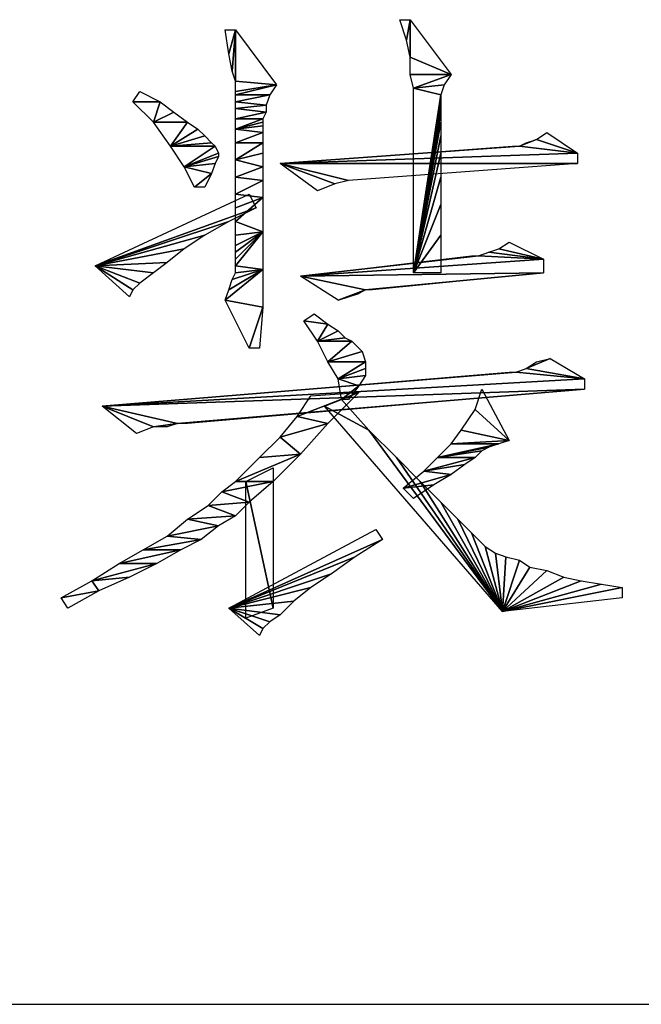
# Model space of a CAD drawing. Units: millimetres. Extents: x 0 to 420, y 0 to 297.
# Drawn here: x 302 to 306, y 80 to 86 of the extents above; entities that cross this region are included whole.
import ezdxf

# ---------------------------------------------------------------- set-up
doc = ezdxf.new("R2010")
doc.units = ezdxf.units.MM
doc.header["$LTSCALE"] = 23.1
doc.layers.add('ZPT_DXF_FORMAT', color=7, linetype='CONTINUOUS')

msp = doc.modelspace()

# ---------------------------------------------------------------- linework, layer by layer
at = {"layer": 'ZPT_DXF_FORMAT', "color": 2, "linetype": 'Continuous'}
for p, q in [((304.1091, 86.2631), (304.0646, 86.3965)), ((304.0646, 86.3965), (304.0646, 86.3965)), ((304.0646, 86.3965), (304.1313, 86.3965)), ((304.1313, 86.3965), (304.1091, 86.2631)), ((304.1091, 86.2631), (304.1313, 86.3965)), ((304.1313, 86.3965), (304.1313, 86.3965)), ((304.1313, 86.3965), (304.1313, 86.152)), ((304.1313, 86.152), (304.1313, 86.3965)), ((304.1313, 86.3965), (304.3979, 86.0409)), ((302.9535, 86.1742), (302.9313, 86.3298)), ((302.9313, 86.3298), (302.9313, 86.3298)), ((302.9313, 86.3298), (302.9979, 86.3298)), ((302.9979, 86.3298), (302.9535, 86.1742)), ((302.9535, 86.1742), (302.9979, 86.3298)), ((302.9979, 86.3298), (302.9757, 86.0631)), ((302.9757, 86.0631), (302.9979, 86.3298)), ((302.9979, 86.3298), (302.9979, 86.3298)), ((302.9979, 86.3298), (302.9979, 86.3298)), ((302.9979, 86.3298), (302.9979, 85.9965)), ((302.9979, 85.9965), (302.9979, 86.3298)), ((302.9979, 86.3298), (303.2646, 85.9742)), ((304.1313, 86.152), (304.1091, 86.2631)), ((302.9757, 86.0631), (302.9535, 86.1742)), ((304.1313, 86.0409), (304.1313, 86.152)), ((304.1313, 86.152), (304.1313, 86.152)), ((304.1313, 86.152), (304.3979, 86.0409)), ((304.3979, 86.0409), (304.1313, 86.152)), ((302.9979, 85.9965), (302.9757, 86.0631)), ((304.3979, 86.0409), (304.1313, 86.0409)), ((304.1535, 85.952), (304.1313, 86.0409)), ((304.1313, 86.0409), (304.1313, 86.0409)), ((304.1313, 86.0409), (304.3979, 86.0409)), ((304.1535, 85.952), (304.3979, 86.0409)), ((304.3979, 86.0409), (304.1535, 85.952)), ((304.3979, 86.0409), (304.3535, 85.9742)), ((304.3979, 86.0409), (304.3979, 86.0409)), ((303.2646, 85.9742), (302.9979, 85.9965)), ((302.9979, 85.9298), (302.9979, 85.9965)), ((302.9979, 85.9965), (302.9979, 85.9965)), ((302.9979, 85.9965), (303.2646, 85.9742)), ((303.2646, 85.9742), (302.9979, 85.9298)), ((302.9979, 85.9298), (303.2646, 85.9742)), ((303.2646, 85.9742), (302.9979, 85.9076)), ((302.9979, 85.9076), (303.2646, 85.9742)), ((303.2646, 85.9742), (303.2202, 85.9076)), ((303.2646, 85.9742), (303.2646, 85.9742)), ((303.2646, 85.9742), (303.2646, 85.9742)), ((304.3535, 85.9742), (304.1535, 85.952)), ((304.1535, 85.952), (304.3535, 85.9742)), ((304.3535, 85.9742), (304.3313, 85.9076)), ((302.3313, 85.8631), (302.3757, 85.9298)), ((302.3757, 85.9298), (302.5091, 85.8631)), ((302.9979, 85.9076), (302.9979, 85.9298)), ((303.2202, 85.9076), (302.9979, 85.9076)), ((303.2202, 85.9076), (302.9979, 85.8631)), ((302.9979, 85.8631), (302.9979, 85.9076)), ((302.9979, 85.9076), (302.9979, 85.9076)), ((302.9979, 85.9076), (303.2202, 85.9076)), ((302.9979, 85.8631), (303.2202, 85.9076)), ((303.2202, 85.9076), (303.1979, 85.8409)), ((303.2202, 85.9076), (303.2202, 85.9076)), ((304.1535, 85.952), (304.1535, 85.952)), ((304.3313, 85.9076), (304.1535, 85.952)), ((304.1535, 84.752), (304.1535, 85.952)), ((304.1535, 85.952), (304.1535, 85.952)), ((304.1535, 85.952), (304.3313, 85.9076)), ((304.1535, 84.752), (304.3313, 85.9076)), ((304.3313, 85.9076), (304.1535, 84.752)), ((304.3313, 85.9076), (304.3313, 85.9076)), ((304.3313, 85.9076), (304.3313, 85.8631)), ((302.5091, 85.8631), (302.3313, 85.8631)), ((302.4646, 85.7298), (302.3313, 85.8631)), ((302.3313, 85.8631), (302.3313, 85.8631)), ((302.3313, 85.8631), (302.5091, 85.8631)), ((302.4646, 85.7298), (302.5091, 85.8631)), ((302.5091, 85.8631), (302.4646, 85.7298)), ((302.5091, 85.8631), (302.5091, 85.8631)), ((302.5091, 85.8631), (302.5979, 85.7965)), ((303.1979, 85.8409), (302.9979, 85.8631)), ((302.9979, 85.8187), (302.9979, 85.8631)), ((302.9979, 85.8631), (302.9979, 85.8631)), ((302.9979, 85.8631), (303.1979, 85.8409)), ((303.1979, 85.8409), (302.9979, 85.8187)), ((302.9979, 85.8187), (303.1979, 85.8409)), ((303.1979, 85.8409), (303.1979, 85.8409)), ((303.1979, 85.8409), (303.1979, 85.7965)), ((304.1535, 84.752), (304.3313, 85.8631)), ((304.3313, 85.8631), (304.1535, 84.752)), ((304.3313, 85.8631), (304.3313, 85.8187)), ((302.5979, 85.7965), (302.4646, 85.7298)), ((302.4646, 85.7298), (302.5979, 85.7965)), ((302.5979, 85.7965), (302.6868, 85.7298)), ((303.1979, 85.7965), (302.9979, 85.8187)), ((302.9979, 85.752), (302.9979, 85.8187)), ((302.9979, 85.8187), (302.9979, 85.8187)), ((302.9979, 85.8187), (303.1979, 85.7965)), ((303.1979, 85.7965), (302.9979, 85.752)), ((302.9979, 85.752), (303.1979, 85.7965)), ((303.1979, 85.7965), (303.1757, 85.752)), ((303.1979, 85.7965), (303.1979, 85.7965)), ((304.1535, 84.752), (304.3313, 85.8187)), ((304.3313, 85.8187), (304.1535, 84.752)), ((304.1535, 84.752), (304.3313, 85.7965)), ((304.3313, 85.7965), (304.1535, 84.752)), ((304.3313, 85.8187), (304.3313, 85.7965)), ((304.3313, 85.7965), (304.3313, 85.7298)), ((302.4646, 85.7298), (302.4646, 85.7298)), ((302.6868, 85.7298), (302.4646, 85.7298)), ((302.5757, 85.5742), (302.4646, 85.7298)), ((302.4646, 85.7298), (302.4646, 85.7298)), ((302.4646, 85.7298), (302.6868, 85.7298)), ((302.5757, 85.5742), (302.6868, 85.7298)), ((302.6868, 85.7298), (302.5757, 85.5742)), ((302.6868, 85.7298), (302.6868, 85.7298)), ((302.6868, 85.7298), (302.7535, 85.6853)), ((303.1757, 85.752), (302.9979, 85.752)), ((302.9979, 85.6853), (303.1757, 85.752)), ((303.1757, 85.752), (302.9979, 85.6853)), ((302.9979, 85.6853), (302.9979, 85.752)), ((302.9979, 85.752), (302.9979, 85.752)), ((302.9979, 85.752), (303.1757, 85.752)), ((302.9979, 85.6853), (303.1757, 85.7298)), ((303.1757, 85.7298), (302.9979, 85.6853)), ((303.1757, 85.752), (303.1757, 85.752)), ((303.1757, 85.752), (303.1757, 85.7298)), ((303.1757, 85.7298), (303.1757, 85.7076)), ((304.1535, 84.752), (304.3313, 85.7298)), ((304.3313, 85.7298), (304.1535, 84.752)), ((304.3313, 85.7298), (304.3313, 85.6409)), ((302.5757, 85.5742), (302.7535, 85.6853)), ((302.7535, 85.6853), (302.5757, 85.5742)), ((302.7535, 85.6853), (302.7979, 85.6409)), ((303.1757, 85.7076), (302.9979, 85.6853)), ((302.9979, 85.6853), (303.1757, 85.7076)), ((302.9979, 85.6853), (302.9979, 85.6853)), ((302.9979, 85.6853), (302.9979, 85.6853)), ((303.1757, 85.6631), (302.9979, 85.6853)), ((302.9979, 85.5965), (302.9979, 85.6853)), ((302.9979, 85.6853), (302.9979, 85.6853)), ((302.9979, 85.6853), (303.1757, 85.6631)), ((303.1757, 85.6631), (302.9979, 85.5965)), ((302.9979, 85.5965), (303.1757, 85.6631)), ((303.1757, 85.7076), (303.1757, 85.6631)), ((303.1757, 85.6631), (303.1757, 85.6631)), ((303.1757, 85.6631), (303.1757, 85.5965)), ((304.9535, 85.6187), (305.0202, 85.6631)), ((305.0202, 85.6631), (305.2202, 85.5298)), ((302.5757, 85.5742), (302.7979, 85.6409)), ((302.7979, 85.6409), (302.5757, 85.5742)), ((302.8424, 85.5965), (302.5757, 85.5742)), ((302.5757, 85.5742), (302.8424, 85.5965)), ((302.7979, 85.6409), (302.8424, 85.5965)), ((302.8424, 85.5965), (302.8646, 85.5742)), ((303.1757, 85.5965), (302.9979, 85.5965)), ((302.9979, 85.4853), (303.1757, 85.5965)), ((303.1757, 85.5965), (302.9979, 85.4853)), ((302.9979, 85.4853), (302.9979, 85.5965)), ((302.9979, 85.5965), (302.9979, 85.5965)), ((302.9979, 85.5965), (303.1757, 85.5965)), ((303.1757, 85.5965), (303.1757, 85.5965)), ((303.1757, 85.5965), (303.1757, 85.5298)), ((304.1535, 84.752), (304.3313, 85.6409)), ((304.3313, 85.6409), (304.1535, 84.752)), ((304.3313, 85.6409), (304.3313, 85.5298)), ((304.9535, 85.6187), (304.8424, 85.5742)), ((304.8424, 85.5742), (304.9535, 85.6187)), ((304.8424, 85.5742), (304.8868, 85.5965)), ((304.8868, 85.5965), (304.9535, 85.6187)), ((304.9535, 85.6187), (304.9535, 85.6187)), ((304.9535, 85.6187), (304.9535, 85.6187)), ((304.9535, 85.6187), (305.2202, 85.5298)), ((305.2202, 85.5298), (304.9535, 85.6187)), ((302.5757, 85.5742), (302.5757, 85.5742)), ((302.5757, 85.5742), (302.5757, 85.5742)), ((302.5757, 85.5742), (302.5757, 85.5742)), ((302.8646, 85.5742), (302.5757, 85.5742)), ((302.6646, 85.4409), (302.5757, 85.5742)), ((302.5757, 85.5742), (302.5757, 85.5742)), ((302.5757, 85.5742), (302.8646, 85.5742)), ((302.6646, 85.4409), (302.8646, 85.5742)), ((302.8646, 85.5742), (302.6646, 85.4409)), ((302.6646, 85.4409), (302.8868, 85.5298)), ((302.8868, 85.5298), (302.6646, 85.4409)), ((302.8646, 85.5742), (302.8646, 85.5742)), ((302.8646, 85.5742), (302.8868, 85.5298)), ((302.8868, 85.5298), (302.8868, 85.5076)), ((303.1757, 85.5298), (302.9979, 85.4853)), ((302.9979, 85.4853), (303.1757, 85.5298)), ((303.1757, 85.5298), (303.1757, 85.4409)), ((303.2868, 85.4631), (304.8424, 85.5742)), ((304.8424, 85.5742), (303.2868, 85.4631)), ((303.2868, 85.4631), (304.7979, 85.5742)), ((305.2202, 85.5298), (303.2868, 85.4631)), ((303.2868, 85.4631), (305.2202, 85.5298)), ((304.1535, 84.752), (304.3313, 85.5298)), ((304.3313, 85.5298), (304.1535, 84.752)), ((304.3313, 85.5298), (304.3313, 85.3742)), ((304.7979, 85.5742), (304.7979, 85.5742)), ((304.7979, 85.5742), (304.8424, 85.5742)), ((305.2202, 85.5298), (304.8424, 85.5742)), ((304.8424, 85.5742), (305.2202, 85.5298)), ((305.2202, 85.5298), (305.2202, 85.5298)), ((305.2202, 85.5298), (305.2202, 85.4631)), ((302.6646, 85.4409), (302.8868, 85.5076)), ((302.8868, 85.5076), (302.6646, 85.4409)), ((302.8646, 85.4631), (302.6646, 85.4409)), ((302.6646, 85.4409), (302.8646, 85.4631)), ((302.8646, 85.4631), (302.8424, 85.3965)), ((302.8868, 85.5076), (302.8646, 85.4631)), ((302.9979, 85.4853), (302.9979, 85.4853)), ((303.1757, 85.4409), (302.9979, 85.4853)), ((302.9979, 85.3742), (302.9979, 85.4853)), ((302.9979, 85.4853), (302.9979, 85.4853)), ((302.9979, 85.4853), (303.1757, 85.4409)), ((303.2868, 85.4631), (303.2868, 85.4631)), ((305.2202, 85.4631), (303.2868, 85.4631)), ((303.2868, 85.4631), (305.2202, 85.4631)), ((303.7313, 85.352), (303.2868, 85.4631)), ((303.2868, 85.4631), (303.7313, 85.352)), ((303.6424, 85.3298), (303.2868, 85.4631)), ((303.5313, 85.2853), (303.2868, 85.4631)), ((303.2868, 85.4631), (303.2868, 85.4631)), ((303.2868, 85.4631), (303.6424, 85.3298)), ((305.2202, 85.4631), (303.7313, 85.352)), ((305.2202, 85.4631), (305.2202, 85.4631)), ((302.6646, 85.4409), (302.6646, 85.4409)), ((302.6646, 85.4409), (302.6646, 85.4409)), ((302.6646, 85.4409), (302.6646, 85.4409)), ((302.8424, 85.3965), (302.6646, 85.4409)), ((302.7313, 85.3076), (302.6646, 85.4409)), ((302.6646, 85.4409), (302.6646, 85.4409)), ((302.6646, 85.4409), (302.8424, 85.3965)), ((302.8424, 85.3965), (302.7313, 85.3076)), ((302.7313, 85.3076), (302.8424, 85.3965)), ((302.8424, 85.3965), (302.7979, 85.3076)), ((302.8424, 85.3965), (302.8424, 85.3965)), ((303.1757, 85.4409), (302.9979, 85.3742)), ((302.9979, 85.3742), (303.1757, 85.4409)), ((303.1757, 85.4409), (303.1757, 85.4409)), ((303.1757, 85.4409), (303.1757, 85.352)), ((303.1757, 85.352), (302.9979, 85.3742)), ((302.9979, 85.2631), (302.9979, 85.3742)), ((302.9979, 85.3742), (302.9979, 85.3742)), ((302.9979, 85.3742), (303.1757, 85.352)), ((303.1757, 85.352), (302.9979, 85.2631)), ((302.9979, 85.2631), (303.1757, 85.352)), ((303.1757, 85.352), (303.1757, 85.352)), ((303.1757, 85.352), (303.1757, 85.2409)), ((303.6424, 85.3298), (303.5313, 85.2853)), ((303.7313, 85.352), (303.6424, 85.3298)), ((303.6424, 85.3298), (303.6424, 85.3298)), ((303.7313, 85.352), (303.7313, 85.352)), ((304.1535, 84.752), (304.3313, 85.3742)), ((304.3313, 85.3742), (304.1535, 84.752)), ((304.3313, 85.3742), (304.3313, 85.1965)), ((302.7979, 85.3076), (302.7313, 85.3076)), ((302.7979, 85.3076), (302.7979, 85.3076)), ((302.0868, 84.7965), (303.0868, 85.2631)), ((303.1757, 85.2409), (302.9979, 85.2631)), ((302.9979, 85.1742), (302.9979, 85.2631)), ((302.9979, 85.2631), (302.9979, 85.2631)), ((302.9979, 85.2631), (303.1757, 85.2409)), ((303.1757, 85.2409), (302.9979, 85.1742)), ((302.9979, 85.1742), (303.1757, 85.2409)), ((303.1757, 85.2409), (302.9979, 85.0853)), ((302.9979, 85.0853), (303.1757, 85.2409)), ((303.0868, 85.2631), (303.0868, 85.2631)), ((303.0868, 85.2631), (303.1313, 85.1742)), ((303.1757, 85.2409), (303.1757, 85.2409)), ((303.1757, 85.2409), (303.1757, 85.2409)), ((303.1757, 85.2409), (303.1757, 85.0187)), ((302.0868, 84.7965), (303.1313, 85.1742)), ((303.1313, 85.1742), (302.0868, 84.7965)), ((303.1313, 85.1742), (302.9535, 85.0853)), ((302.9979, 85.0853), (302.9979, 85.1742)), ((304.1535, 84.752), (304.3313, 85.1965)), ((304.3313, 85.1965), (304.1535, 84.752)), ((304.3313, 85.1965), (304.3313, 84.9965)), ((302.0868, 84.7965), (302.9535, 85.0853)), ((302.9535, 85.0853), (302.0868, 84.7965)), ((302.9535, 85.0853), (302.7979, 84.9965)), ((303.1757, 85.0187), (302.9979, 85.0853)), ((302.9979, 84.9965), (302.9979, 85.0853)), ((302.9979, 85.0853), (302.9979, 85.0853)), ((302.9979, 85.0853), (303.1757, 85.0187)), ((303.1757, 85.0187), (302.9979, 84.9965)), ((302.9979, 84.9965), (303.1757, 85.0187)), ((303.1757, 85.0187), (302.9979, 84.9298)), ((302.9979, 84.9298), (303.1757, 85.0187)), ((303.1757, 85.0187), (302.9979, 84.8853)), ((302.9979, 84.8853), (303.1757, 85.0187)), ((303.1757, 85.0187), (302.9979, 84.8409)), ((302.9979, 84.8409), (303.1757, 85.0187)), ((303.1757, 85.0187), (302.9979, 84.7965)), ((302.9979, 84.7965), (303.1757, 85.0187)), ((303.1757, 85.0187), (303.1757, 85.0187)), ((303.1757, 85.0187), (303.1757, 85.0187)), ((303.1757, 85.0187), (303.1757, 85.0187)), ((303.1757, 85.0187), (303.1757, 85.0187)), ((303.1757, 85.0187), (303.1757, 85.0187)), ((303.1757, 85.0187), (303.1757, 84.7742)), ((302.0868, 84.7965), (302.7979, 84.9965)), ((302.7979, 84.9965), (302.0868, 84.7965)), ((302.7979, 84.9965), (302.6646, 84.9076)), ((302.9979, 84.9298), (302.9979, 84.9965)), ((304.3313, 84.9965), (304.1535, 84.752)), ((304.1535, 84.752), (304.3313, 84.9965)), ((304.3313, 84.9965), (304.3313, 84.752)), ((304.7091, 84.9076), (304.7757, 84.952)), ((304.7757, 84.952), (304.9979, 84.8409)), ((302.0868, 84.7965), (302.6646, 84.9076)), ((302.6646, 84.9076), (302.0868, 84.7965)), ((302.6646, 84.9076), (302.5535, 84.8187)), ((302.9979, 84.8853), (302.9979, 84.9298)), ((302.9979, 84.8409), (302.9979, 84.8853)), ((304.5757, 84.8631), (304.6424, 84.8853)), ((304.6424, 84.8853), (304.7091, 84.9076)), ((304.6424, 84.8853), (304.6424, 84.8853)), ((304.6424, 84.8853), (304.9979, 84.8409)), ((304.9979, 84.8409), (304.6424, 84.8853)), ((304.7091, 84.9076), (304.7091, 84.9076)), ((304.7091, 84.9076), (304.9979, 84.8409)), ((304.9979, 84.8409), (304.7091, 84.9076)), ((302.5535, 84.8187), (302.0868, 84.7965)), ((302.0868, 84.7965), (302.5535, 84.8187)), ((302.5535, 84.8187), (302.4646, 84.752)), ((302.9979, 84.7965), (302.9979, 84.8409)), ((303.4202, 84.7298), (304.5757, 84.8631)), ((304.5757, 84.8631), (303.4202, 84.7298)), ((303.4202, 84.7298), (304.5313, 84.8631)), ((303.4202, 84.7298), (304.9979, 84.8409)), ((304.9979, 84.8409), (303.4202, 84.7298)), ((304.5313, 84.8631), (304.5313, 84.8631)), ((304.5313, 84.8631), (304.5757, 84.8631)), ((304.9979, 84.8409), (304.5757, 84.8631)), ((304.5757, 84.8631), (304.9979, 84.8409)), ((304.9979, 84.8409), (304.9979, 84.8409)), ((304.9979, 84.8409), (304.9979, 84.752)), ((302.0868, 84.7965), (302.0868, 84.7965)), ((302.0868, 84.7965), (302.0868, 84.7965)), ((302.0868, 84.7965), (302.0868, 84.7965)), ((302.0868, 84.7965), (302.0868, 84.7965)), ((302.4646, 84.752), (302.0868, 84.7965)), ((302.0868, 84.7965), (302.4646, 84.752)), ((302.3757, 84.6853), (302.0868, 84.7965)), ((302.0868, 84.7965), (302.3757, 84.6853)), ((302.3313, 84.6409), (302.0868, 84.7965)), ((302.3091, 84.5965), (302.0868, 84.7965)), ((302.0868, 84.7965), (302.0868, 84.7965)), ((302.0868, 84.7965), (302.3313, 84.6409)), ((303.1757, 84.7742), (302.9313, 84.5742)), ((302.9313, 84.5742), (303.1757, 84.7742)), ((303.1757, 84.7742), (302.9535, 84.6409)), ((302.9535, 84.6409), (303.1757, 84.7742)), ((303.1757, 84.7742), (302.9757, 84.7076)), ((302.9757, 84.7076), (303.1757, 84.7742)), ((303.1757, 84.7742), (302.9979, 84.7965)), ((302.9979, 84.752), (302.9979, 84.7965)), ((302.9979, 84.7965), (302.9979, 84.7965)), ((302.9979, 84.7965), (303.1757, 84.7742)), ((303.1757, 84.7742), (302.9979, 84.752)), ((302.9979, 84.752), (303.1757, 84.7742)), ((303.1757, 84.7742), (303.1757, 84.7742)), ((303.1757, 84.7742), (303.1757, 84.7742)), ((303.1757, 84.7742), (303.1757, 84.7742)), ((303.1757, 84.7742), (303.1757, 84.7742)), ((303.1757, 84.7742), (303.1757, 84.5298)), ((302.4646, 84.752), (302.3757, 84.6853)), ((302.4646, 84.752), (302.4646, 84.752)), ((302.9535, 84.6409), (302.9757, 84.7076)), ((302.9757, 84.7076), (302.9979, 84.752)), ((304.9979, 84.752), (303.4202, 84.7298)), ((303.4202, 84.7298), (304.9979, 84.752)), ((303.4202, 84.7298), (303.4202, 84.7298)), ((303.4202, 84.7298), (303.4202, 84.7298)), ((303.8424, 84.6409), (303.4202, 84.7298)), ((303.6646, 84.5742), (303.4202, 84.7298)), ((303.4202, 84.7298), (303.4202, 84.7298)), ((303.4202, 84.7298), (303.8424, 84.6409)), ((304.9979, 84.752), (303.8424, 84.6409)), ((303.8424, 84.6409), (304.9979, 84.752)), ((304.9979, 84.752), (303.8868, 84.6409)), ((304.1535, 84.752), (304.1535, 84.752)), ((304.1535, 84.752), (304.1535, 84.752)), ((304.1535, 84.752), (304.1535, 84.752)), ((304.1535, 84.752), (304.1535, 84.752)), ((304.1535, 84.752), (304.1535, 84.752)), ((304.1535, 84.752), (304.1535, 84.752)), ((304.1535, 84.752), (304.1535, 84.752)), ((304.1535, 84.752), (304.1535, 84.752)), ((304.1535, 84.752), (304.1535, 84.752)), ((304.3313, 84.752), (304.1535, 84.752)), ((304.3313, 84.752), (304.3313, 84.752)), ((304.9979, 84.752), (304.9979, 84.752)), ((302.3313, 84.6409), (302.3091, 84.5965)), ((302.3757, 84.6853), (302.3313, 84.6409)), ((302.3313, 84.6409), (302.3313, 84.6409)), ((302.3757, 84.6853), (302.3757, 84.6853)), ((302.9313, 84.5742), (302.9535, 84.6409)), ((303.6646, 84.5742), (303.8424, 84.6409)), ((303.8424, 84.6409), (303.6646, 84.5742)), ((303.8424, 84.6409), (303.7979, 84.6187)), ((303.8868, 84.6409), (303.8424, 84.6409)), ((303.8868, 84.6409), (303.8868, 84.6409)), ((303.1757, 84.5298), (302.9313, 84.5742)), ((303.0868, 84.2631), (302.9313, 84.5742)), ((302.9313, 84.5742), (302.9313, 84.5742)), ((302.9313, 84.5742), (303.1757, 84.5298)), ((303.6646, 84.5742), (303.7979, 84.6187)), ((303.7979, 84.6187), (303.6646, 84.5742)), ((303.7313, 84.5965), (303.6646, 84.5742)), ((303.6646, 84.5742), (303.6646, 84.5742)), ((303.6646, 84.5742), (303.6646, 84.5742)), ((303.7979, 84.6187), (303.7313, 84.5965)), ((303.1757, 84.5298), (303.0868, 84.2631)), ((303.0868, 84.2631), (303.1757, 84.5298)), ((303.1757, 84.5298), (303.1535, 84.2631)), ((303.1757, 84.5298), (303.1757, 84.5298)), ((303.4424, 84.4409), (303.5091, 84.4853)), ((303.5979, 84.4187), (303.4424, 84.4409)), ((303.5313, 84.3076), (303.4424, 84.4409)), ((303.4424, 84.4409), (303.4424, 84.4409)), ((303.4424, 84.4409), (303.5979, 84.4187)), ((303.5091, 84.4853), (303.5979, 84.4187)), ((303.5313, 84.3076), (303.5979, 84.4187)), ((303.5979, 84.4187), (303.5313, 84.3076)), ((303.5313, 84.3076), (303.6646, 84.3742)), ((303.6646, 84.3742), (303.5313, 84.3076)), ((303.5979, 84.4187), (303.5979, 84.4187)), ((303.5979, 84.4187), (303.6646, 84.3742)), ((303.6646, 84.3742), (303.7091, 84.3298)), ((303.7091, 84.3298), (303.5313, 84.3076)), ((303.5313, 84.3076), (303.7091, 84.3298)), ((303.5313, 84.3076), (303.5313, 84.3076)), ((303.5313, 84.3076), (303.5313, 84.3076)), ((303.7535, 84.3076), (303.5313, 84.3076)), ((303.5979, 84.1742), (303.5313, 84.3076)), ((303.5313, 84.3076), (303.5313, 84.3076)), ((303.5313, 84.3076), (303.7535, 84.3076)), ((303.5979, 84.1742), (303.7535, 84.3076)), ((303.7535, 84.3076), (303.5979, 84.1742)), ((303.7091, 84.3298), (303.7535, 84.3076)), ((303.7535, 84.3076), (303.7535, 84.3076)), ((303.7535, 84.3076), (303.8202, 84.2409)), ((303.1535, 84.2631), (303.0868, 84.2631)), ((303.1535, 84.2631), (303.1535, 84.2631)), ((303.8202, 84.2409), (303.5979, 84.1742)), ((303.5979, 84.1742), (303.8202, 84.2409)), ((303.8202, 84.2409), (303.8424, 84.1742)), ((305.0424, 84.1965), (304.8868, 84.1298)), ((304.8868, 84.1298), (305.0424, 84.1965)), ((304.9535, 84.1742), (305.0424, 84.1965)), ((305.0424, 84.1965), (305.0424, 84.1965)), ((305.0424, 84.1965), (305.2646, 84.0631)), ((303.5979, 84.1742), (303.5979, 84.1742)), ((303.8424, 84.1742), (303.5979, 84.1742)), ((303.6646, 84.0631), (303.5979, 84.1742)), ((303.5979, 84.1742), (303.5979, 84.1742)), ((303.5979, 84.1742), (303.8424, 84.1742)), ((303.6646, 84.0631), (303.8424, 84.1742)), ((303.8424, 84.1742), (303.6646, 84.0631)), ((303.6646, 84.0631), (303.8424, 84.1298)), ((303.8424, 84.1298), (303.6646, 84.0631)), ((303.8424, 84.1742), (303.8424, 84.1742)), ((303.8424, 84.1742), (303.8424, 84.1298)), ((303.8424, 84.1298), (303.8424, 84.0853)), ((304.8202, 84.1076), (304.8868, 84.1298)), ((304.8868, 84.1298), (304.9535, 84.1742)), ((304.8868, 84.1298), (304.8868, 84.1298)), ((304.8868, 84.1298), (305.2646, 84.0631)), ((305.2646, 84.0631), (304.8868, 84.1298)), ((302.1313, 83.8853), (304.8202, 84.1076)), ((304.8202, 84.1076), (302.1313, 83.8853)), ((302.1313, 83.8853), (304.7757, 84.1076)), ((302.1313, 83.8853), (305.2646, 84.0631)), ((305.2646, 84.0631), (302.1313, 83.8853)), ((303.8424, 84.0853), (303.6646, 84.0631)), ((303.6646, 84.0631), (303.8424, 84.0853)), ((303.6646, 84.0631), (303.6646, 84.0631)), ((303.6646, 84.0631), (303.6646, 84.0631)), ((303.7979, 84.0187), (303.6646, 84.0631)), ((303.6868, 83.9298), (303.6646, 84.0631)), ((303.6646, 84.0631), (303.6646, 84.0631)), ((303.6646, 84.0631), (303.7979, 84.0187)), ((303.8424, 84.0853), (303.7979, 84.0187)), ((304.7757, 84.1076), (304.7757, 84.1076)), ((304.7757, 84.1076), (304.8202, 84.1076)), ((305.2646, 84.0631), (304.8202, 84.1076)), ((304.8202, 84.1076), (305.2646, 84.0631)), ((305.2646, 84.0631), (305.2646, 84.0631)), ((305.2646, 84.0631), (305.2646, 83.9965)), ((305.2646, 83.9965), (302.1313, 83.8853)), ((302.1313, 83.8853), (305.2646, 83.9965)), ((305.2646, 83.9965), (302.6202, 83.7742)), ((302.6202, 83.7742), (305.2646, 83.9965)), ((305.2646, 83.9965), (302.6868, 83.7742)), ((303.7979, 84.0187), (303.6868, 83.9298)), ((303.6868, 83.9298), (303.7979, 84.0187)), ((303.7979, 84.0187), (303.7313, 83.9298)), ((303.7979, 84.0187), (303.7979, 84.0187)), ((304.5535, 83.8631), (304.5979, 83.9965)), ((304.5979, 83.9965), (304.7757, 83.6631)), ((305.2646, 83.9965), (305.2646, 83.9965)), ((303.7979, 83.9742), (303.3979, 83.8187)), ((303.3979, 83.8187), (303.7979, 83.9742)), ((303.3979, 83.8187), (303.4868, 83.952)), ((303.4868, 83.952), (303.7979, 83.9742)), ((303.5757, 83.8853), (303.6868, 83.9298)), ((303.7979, 83.9742), (303.5979, 83.7742)), ((303.7313, 83.9298), (303.6868, 83.9298)), ((303.6868, 83.9298), (303.8646, 83.7298)), ((303.7313, 83.9298), (303.7313, 83.9298)), ((303.7979, 83.9742), (303.7979, 83.9742)), ((302.1313, 83.8853), (302.1313, 83.8853)), ((302.1313, 83.8853), (302.1313, 83.8853)), ((302.6202, 83.7742), (302.1313, 83.8853)), ((302.1313, 83.8853), (302.6202, 83.7742)), ((302.4646, 83.752), (302.1313, 83.8853)), ((302.3535, 83.7076), (302.1313, 83.8853)), ((302.1313, 83.8853), (302.1313, 83.8853)), ((302.1313, 83.8853), (302.4646, 83.752)), ((303.8646, 83.7298), (303.5757, 83.8853)), ((304.7313, 82.552), (303.5757, 83.8853)), ((303.5757, 83.8853), (303.5757, 83.8853)), ((303.5757, 83.8853), (303.8646, 83.7298)), ((304.4646, 83.7298), (304.5535, 83.8631)), ((304.5535, 83.8631), (304.5535, 83.8631)), ((304.5535, 83.8631), (304.7757, 83.6631)), ((304.7757, 83.6631), (304.5535, 83.8631)), ((303.2868, 83.6853), (303.3979, 83.8187)), ((303.5979, 83.7742), (303.3979, 83.8187)), ((303.3979, 83.8187), (303.3979, 83.8187)), ((303.3979, 83.8187), (303.5979, 83.7742)), ((302.4646, 83.752), (302.3535, 83.7076)), ((302.4646, 83.752), (302.6202, 83.7742)), ((302.6202, 83.7742), (302.4646, 83.752)), ((302.5535, 83.752), (302.4646, 83.752)), ((302.4646, 83.752), (302.4646, 83.752)), ((302.6202, 83.7742), (302.5535, 83.752)), ((302.5535, 83.752), (302.5535, 83.752)), ((302.6868, 83.7742), (302.6202, 83.7742)), ((302.6868, 83.7742), (302.6868, 83.7742)), ((303.5979, 83.7742), (303.2868, 83.6853)), ((303.2868, 83.6853), (303.5979, 83.7742)), ((303.5979, 83.7742), (303.4202, 83.5742)), ((303.5979, 83.7742), (303.5979, 83.7742)), ((303.8646, 83.7298), (303.8646, 83.7298)), ((303.8646, 83.7298), (304.0424, 83.552)), ((304.7313, 82.552), (303.8646, 83.7298)), ((303.8646, 83.7298), (304.7313, 82.552)), ((304.3979, 83.6409), (304.4646, 83.7298)), ((304.7757, 83.6631), (304.4646, 83.7298)), ((304.4646, 83.7298), (304.4646, 83.7298)), ((304.4646, 83.7298), (304.7757, 83.6631)), ((303.1535, 83.552), (303.2868, 83.6853)), ((303.4202, 83.5742), (303.2868, 83.6853)), ((303.2868, 83.6853), (303.2868, 83.6853)), ((303.2868, 83.6853), (303.4202, 83.5742)), ((304.3091, 83.552), (304.7091, 83.6409)), ((304.7091, 83.6409), (304.3091, 83.552)), ((304.3091, 83.552), (304.3979, 83.6409)), ((304.3091, 83.552), (304.6424, 83.6187)), ((304.6424, 83.6187), (304.3091, 83.552)), ((304.7757, 83.6631), (304.3979, 83.6409)), ((304.3979, 83.6409), (304.7757, 83.6631)), ((304.7091, 83.6409), (304.3979, 83.6409)), ((304.3979, 83.6409), (304.3979, 83.6409)), ((304.3979, 83.6409), (304.7091, 83.6409)), ((304.6424, 83.6187), (304.5979, 83.5965)), ((304.7091, 83.6409), (304.6424, 83.6187)), ((304.7757, 83.6631), (304.7091, 83.6409)), ((304.7091, 83.6409), (304.7091, 83.6409)), ((304.7757, 83.6631), (304.7757, 83.6631)), ((303.4202, 83.5742), (302.9979, 83.3965)), ((302.9979, 83.3965), (303.4202, 83.5742)), ((302.9979, 83.3965), (303.1535, 83.552)), ((303.4202, 83.5742), (303.1535, 83.552)), ((303.1535, 83.552), (303.4202, 83.5742)), ((303.4202, 83.5742), (303.2424, 83.3965)), ((303.4202, 83.5742), (303.4202, 83.5742)), ((303.4202, 83.5742), (303.4202, 83.5742)), ((304.0424, 83.552), (304.1979, 83.3965)), ((304.7313, 82.552), (304.0424, 83.552)), ((304.0424, 83.552), (304.7313, 82.552)), ((304.2202, 83.4631), (304.5535, 83.552)), ((304.5535, 83.552), (304.2202, 83.4631)), ((304.2202, 83.4631), (304.3091, 83.552)), ((304.5979, 83.5965), (304.3091, 83.552)), ((304.3091, 83.552), (304.5979, 83.5965)), ((304.3091, 83.552), (304.3091, 83.552)), ((304.3091, 83.552), (304.3091, 83.552)), ((304.5535, 83.552), (304.3091, 83.552)), ((304.3091, 83.552), (304.3091, 83.552)), ((304.3091, 83.552), (304.5535, 83.552)), ((304.5535, 83.552), (304.4868, 83.5076)), ((304.5979, 83.5965), (304.5535, 83.552)), ((304.5535, 83.552), (304.5535, 83.552)), ((303.0646, 83.3965), (303.2424, 83.4853)), ((303.2424, 83.4853), (303.2424, 82.5742)), ((304.4868, 83.5076), (304.2202, 83.4631)), ((304.2202, 83.4631), (304.4868, 83.5076)), ((304.4868, 83.5076), (304.3979, 83.4409)), ((304.0868, 83.352), (304.2202, 83.4631)), ((304.0868, 83.352), (304.3979, 83.4409)), ((304.3979, 83.4409), (304.0868, 83.352)), ((304.2202, 83.4631), (304.2202, 83.4631)), ((304.3979, 83.4409), (304.2202, 83.4631)), ((304.2202, 83.4631), (304.2202, 83.4631)), ((304.2202, 83.4631), (304.3979, 83.4409)), ((304.3979, 83.4409), (304.2868, 83.3742)), ((304.3979, 83.4409), (304.3979, 83.4409)), ((303.2424, 83.3965), (302.9091, 83.3298)), ((302.9091, 83.3298), (302.9979, 83.3965)), ((302.9091, 83.3298), (303.2424, 83.3965)), ((303.2424, 83.3965), (302.9979, 83.3965)), ((302.9979, 83.3965), (302.9979, 83.3965)), ((302.9979, 83.3965), (303.2424, 83.3965)), ((303.2424, 82.5742), (303.0646, 83.3965)), ((303.0646, 82.5076), (303.0646, 83.3965)), ((303.0646, 83.3965), (303.0646, 83.3965)), ((303.0646, 83.3965), (303.2424, 82.5742)), ((303.2424, 83.3965), (303.0868, 83.2631)), ((303.2424, 83.3965), (303.2424, 83.3965)), ((304.2868, 83.3742), (304.0868, 83.352)), ((304.0868, 83.352), (304.2868, 83.3742)), ((304.0868, 83.352), (304.0868, 83.352)), ((304.1535, 83.2853), (304.0868, 83.352)), ((304.2868, 83.3742), (304.1535, 83.2853)), ((304.1979, 83.3965), (304.3313, 83.2631)), ((304.7313, 82.552), (304.1979, 83.3965)), ((304.1979, 83.3965), (304.7313, 82.552)), ((302.8202, 83.2409), (302.9091, 83.3298)), ((303.0868, 83.2631), (302.9091, 83.3298)), ((302.9091, 83.3298), (302.9091, 83.3298)), ((302.9091, 83.3298), (303.0868, 83.2631)), ((304.1535, 83.2853), (304.1535, 83.2853)), ((302.6868, 83.152), (302.8202, 83.2409)), ((303.0868, 83.2631), (302.8202, 83.2409)), ((302.8202, 83.2409), (303.0868, 83.2631)), ((302.9979, 83.1742), (302.8202, 83.2409)), ((302.8202, 83.2409), (302.8202, 83.2409)), ((302.8202, 83.2409), (302.9979, 83.1742)), ((303.0868, 83.2631), (302.9979, 83.1742)), ((303.0868, 83.2631), (303.0868, 83.2631)), ((304.3313, 83.2631), (304.4424, 83.152)), ((304.7313, 82.552), (304.3313, 83.2631)), ((304.3313, 83.2631), (304.7313, 82.552)), ((302.9979, 83.1742), (302.6868, 83.152)), ((302.6868, 83.152), (302.9979, 83.1742)), ((302.9979, 83.1742), (302.8868, 83.1076)), ((302.9979, 83.1742), (302.9979, 83.1742)), ((302.5535, 83.0409), (302.6868, 83.152)), ((302.8868, 83.1076), (302.5535, 83.0409)), ((302.5535, 83.0409), (302.8868, 83.1076)), ((302.8868, 83.1076), (302.6868, 83.152)), ((302.6868, 83.152), (302.6868, 83.152)), ((302.6868, 83.152), (302.8868, 83.1076)), ((302.8868, 83.1076), (302.7757, 83.0187)), ((302.8868, 83.1076), (302.8868, 83.1076)), ((304.4424, 83.152), (304.5313, 83.0631)), ((304.7313, 82.552), (304.4424, 83.152)), ((304.4424, 83.152), (304.7313, 82.552)), ((302.3979, 82.952), (302.5535, 83.0409)), ((302.7757, 83.0187), (302.5535, 83.0409)), ((302.5535, 83.0409), (302.5535, 83.0409)), ((302.5535, 83.0409), (302.7757, 83.0187)), ((302.9535, 82.5742), (303.9091, 83.0853)), ((303.9091, 83.0853), (303.9091, 83.0853)), ((303.9091, 83.0853), (303.9535, 83.0187)), ((304.5313, 83.0631), (304.6202, 82.9742)), ((304.7313, 82.552), (304.5313, 83.0631)), ((304.5313, 83.0631), (304.7313, 82.552)), ((302.7757, 83.0187), (302.3979, 82.952)), ((302.3979, 82.952), (302.7757, 83.0187)), ((302.7757, 83.0187), (302.6424, 82.952)), ((302.7757, 83.0187), (302.7757, 83.0187)), ((302.9535, 82.5742), (303.9535, 83.0187)), ((303.9535, 83.0187), (302.9535, 82.5742)), ((303.9535, 83.0187), (303.7757, 82.9076)), ((304.6202, 82.9742), (304.6868, 82.9298)), ((304.7313, 82.552), (304.6202, 82.9742)), ((304.6202, 82.9742), (304.7313, 82.552)), ((302.6424, 82.952), (302.2424, 82.8631)), ((302.2424, 82.8631), (302.3979, 82.952)), ((302.2424, 82.8631), (302.6424, 82.952)), ((302.6424, 82.952), (302.3979, 82.952)), ((302.3979, 82.952), (302.3979, 82.952)), ((302.3979, 82.952), (302.6424, 82.952)), ((302.6424, 82.952), (302.4868, 82.8631)), ((302.6424, 82.952), (302.6424, 82.952)), ((302.9535, 82.5742), (303.7757, 82.9076)), ((303.7757, 82.9076), (302.9535, 82.5742)), ((303.7757, 82.9076), (303.6202, 82.7965)), ((304.6868, 82.9298), (304.7535, 82.9076)), ((304.7313, 82.552), (304.6868, 82.9298)), ((304.6868, 82.9298), (304.7313, 82.552)), ((304.7313, 82.552), (304.7535, 82.9076)), ((304.7535, 82.9076), (304.7313, 82.552)), ((304.7535, 82.9076), (304.8424, 82.8853)), ((302.0646, 82.752), (302.4868, 82.8631)), ((302.4868, 82.8631), (302.0646, 82.752)), ((302.0646, 82.752), (302.2424, 82.8631)), ((302.4868, 82.8631), (302.2424, 82.8631)), ((302.2424, 82.8631), (302.2424, 82.8631)), ((302.2424, 82.8631), (302.4868, 82.8631)), ((302.4868, 82.8631), (302.3091, 82.7742)), ((302.4868, 82.8631), (302.4868, 82.8631)), ((304.7313, 82.552), (304.8424, 82.8853)), ((304.8424, 82.8853), (304.7313, 82.552)), ((304.7313, 82.552), (304.9091, 82.8409)), ((304.9091, 82.8409), (304.7313, 82.552)), ((304.8424, 82.8853), (304.9091, 82.8409)), ((304.9091, 82.8409), (305.0202, 82.8187)), ((302.3091, 82.7742), (302.0646, 82.752)), ((302.0646, 82.752), (302.3091, 82.7742)), ((302.3091, 82.7742), (302.1091, 82.6853)), ((302.9535, 82.5742), (303.6202, 82.7965)), ((303.6202, 82.7965), (302.9535, 82.5742)), ((303.6202, 82.7965), (303.4868, 82.7076)), ((304.7313, 82.552), (305.0202, 82.8187)), ((305.0202, 82.8187), (304.7313, 82.552)), ((304.7313, 82.552), (305.1313, 82.7742)), ((305.1313, 82.7742), (304.7313, 82.552)), ((305.0202, 82.8187), (305.1313, 82.7742)), ((305.1313, 82.7742), (305.2424, 82.752)), ((301.8646, 82.6409), (302.0646, 82.752)), ((302.0646, 82.752), (302.0646, 82.752)), ((302.1091, 82.6853), (302.0646, 82.752)), ((302.0646, 82.752), (302.0646, 82.752)), ((302.0646, 82.752), (302.1091, 82.6853)), ((302.9535, 82.5742), (303.4868, 82.7076)), ((303.4868, 82.7076), (302.9535, 82.5742)), ((303.4868, 82.7076), (303.3757, 82.6187)), ((304.7313, 82.552), (305.2424, 82.752)), ((305.2424, 82.752), (304.7313, 82.552)), ((304.7313, 82.552), (305.3757, 82.7298)), ((305.3757, 82.7298), (304.7313, 82.552)), ((304.7313, 82.552), (305.5091, 82.7076)), ((305.5091, 82.7076), (304.7313, 82.552)), ((305.2424, 82.752), (305.3757, 82.7298)), ((305.3757, 82.7298), (305.5091, 82.7076)), ((305.5091, 82.7076), (305.5091, 82.6409)), ((302.1091, 82.6853), (301.8646, 82.6409)), ((301.8646, 82.6409), (302.1091, 82.6853)), ((302.1091, 82.6853), (301.9091, 82.5742)), ((302.1091, 82.6853), (302.1091, 82.6853)), ((301.9091, 82.5742), (301.8646, 82.6409)), ((303.3757, 82.6187), (302.9535, 82.5742)), ((302.9535, 82.5742), (303.3757, 82.6187)), ((303.3757, 82.6187), (303.2868, 82.5298)), ((305.5091, 82.6409), (304.7313, 82.552)), ((301.9091, 82.5742), (301.9091, 82.5742)), ((302.9535, 82.5742), (302.9535, 82.5742)), ((302.9535, 82.5742), (302.9535, 82.5742)), ((302.9535, 82.5742), (302.9535, 82.5742)), ((302.9535, 82.5742), (302.9535, 82.5742)), ((303.2868, 82.5298), (302.9535, 82.5742)), ((302.9535, 82.5742), (303.2868, 82.5298)), ((303.2202, 82.4853), (302.9535, 82.5742)), ((302.9535, 82.5742), (303.2202, 82.4853)), ((303.1757, 82.4409), (302.9535, 82.5742)), ((303.1535, 82.3965), (302.9535, 82.5742)), ((302.9535, 82.5742), (302.9535, 82.5742)), ((302.9535, 82.5742), (303.1757, 82.4409)), ((303.2424, 82.5742), (303.0646, 82.5076)), ((303.2868, 82.5298), (303.2202, 82.4853)), ((303.2424, 82.5742), (303.2424, 82.5742)), ((303.2868, 82.5298), (303.2868, 82.5298)), ((304.7313, 82.552), (304.7313, 82.552)), ((304.7313, 82.552), (304.7313, 82.552)), ((304.7313, 82.552), (304.7313, 82.552)), ((304.7313, 82.552), (304.7313, 82.552)), ((304.7313, 82.552), (304.7313, 82.552)), ((304.7313, 82.552), (304.7313, 82.552)), ((304.7313, 82.552), (304.7313, 82.552)), ((304.7313, 82.552), (304.7313, 82.552)), ((304.7313, 82.552), (304.7313, 82.552)), ((304.7313, 82.552), (304.7313, 82.552)), ((304.7313, 82.552), (304.7313, 82.552)), ((304.7313, 82.552), (304.7313, 82.552)), ((304.7313, 82.552), (304.7313, 82.552)), ((304.7313, 82.552), (304.7313, 82.552)), ((304.7313, 82.552), (304.7313, 82.552)), ((304.7313, 82.552), (304.7313, 82.552)), ((303.2202, 82.4853), (303.1757, 82.4409)), ((303.2202, 82.4853), (303.2202, 82.4853)), ((303.1757, 82.4409), (303.1535, 82.3965)), ((303.1757, 82.4409), (303.1757, 82.4409)), ((235, 80), (415, 80))]:
    msp.add_line(p, q, dxfattribs=at)
at = {"layer": 'ZPT_DXF_FORMAT', "color": 7, "linetype": 'Continuous'}
msp.add_line((235, 80), (415, 80), dxfattribs=at)

doc.saveas('drawing.dxf')
